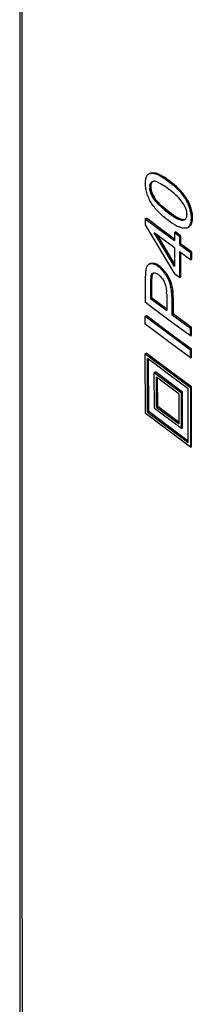
# Model space of a CAD drawing. Units: millimetres. Extents: x -145 to 145, y -175 to 175.
# Drawn here: x -145 to -133, y -6 to 62 of the extents above; entities that cross this region are included whole.
import ezdxf

# ---------------------------------------------------------------- set-up
doc = ezdxf.new("R2010")
doc.units = ezdxf.units.MM
doc.header["$LTSCALE"] = 30.734
doc.layers.add('IMPORT_IGES', color=7, linetype='CONTINUOUS')

msp = doc.modelspace()

# ---------------------------------------------------------------- linework, layer by layer
at = {"layer": 'IMPORT_IGES', "color": 7, "linetype": 'CONTINUOUS'}
for p, q in [((-136.063, 51.166), (-136.091, 51.145)), ((-136.034, 51.184), (-136.063, 51.166)), ((-136.002, 51.198), (-136.034, 51.184)), ((-136.004, 51.201), (-135.963, 51.224)), ((-136.002, 51.198), (-135.932, 51.239)), ((-135.969, 51.21), (-136.002, 51.198)), ((-135.969, 51.21), (-135.898, 51.251)), ((-135.934, 51.219), (-135.969, 51.21)), ((-135.963, 51.224), (-135.932, 51.239)), ((-135.934, 51.219), (-135.863, 51.26)), ((-135.897, 51.225), (-135.934, 51.219)), ((-135.932, 51.239), (-135.898, 51.251)), ((-135.898, 51.251), (-135.863, 51.26)), ((-135.897, 51.225), (-135.827, 51.265)), ((-135.859, 51.227), (-135.897, 51.225)), ((-135.863, 51.26), (-135.827, 51.265)), ((-135.859, 51.227), (-135.788, 51.268)), ((-135.819, 51.228), (-135.859, 51.227)), ((-135.827, 51.265), (-135.788, 51.268)), ((-135.819, 51.228), (-135.748, 51.269)), ((-135.777, 51.225), (-135.819, 51.228)), ((-135.788, 51.268), (-135.748, 51.269)), ((-135.777, 51.225), (-135.707, 51.266)), ((-135.734, 51.22), (-135.777, 51.225)), ((-135.748, 51.269), (-135.707, 51.266)), ((-135.734, 51.22), (-135.663, 51.261)), ((-135.689, 51.213), (-135.734, 51.22)), ((-135.707, 51.266), (-135.663, 51.261)), ((-135.689, 51.213), (-135.618, 51.253)), ((-135.642, 51.202), (-135.689, 51.213)), ((-135.663, 51.261), (-135.618, 51.253)), ((-135.642, 51.202), (-135.572, 51.243)), ((-135.594, 51.19), (-135.642, 51.202)), ((-135.618, 51.253), (-135.572, 51.243)), ((-135.594, 51.19), (-135.523, 51.23)), ((-135.544, 51.174), (-135.594, 51.19)), ((-135.523, 51.23), (-135.572, 51.243)), ((-135.544, 51.174), (-135.474, 51.215)), ((-135.493, 51.156), (-135.544, 51.174)), ((-135.474, 51.215), (-135.523, 51.23)), ((-135.493, 51.156), (-135.422, 51.197)), ((-135.44, 51.135), (-135.493, 51.156)), ((-135.422, 51.197), (-135.474, 51.215)), ((-135.44, 51.135), (-135.369, 51.176)), ((-135.369, 51.176), (-135.422, 51.197)), ((-135.384, 51.111), (-135.313, 51.152)), ((-135.313, 51.152), (-135.369, 51.176)), ((-135.313, 51.152), (-135.254, 51.123)), ((-136.285, 50.593), (-136.286, 50.528)), ((-136.286, 50.528), (-136.284, 50.439)), ((-136.282, 50.654), (-136.285, 50.593)), ((-136.277, 50.712), (-136.282, 50.654)), ((-136.27, 50.767), (-136.277, 50.712)), ((-136.26, 50.818), (-136.27, 50.767)), ((-136.249, 50.867), (-136.26, 50.818)), ((-136.236, 50.913), (-136.249, 50.867)), ((-136.221, 50.955), (-136.236, 50.913)), ((-136.204, 50.994), (-136.221, 50.955)), ((-136.185, 51.031), (-136.204, 50.994)), ((-136.164, 51.064), (-136.185, 51.031)), ((-136.142, 51.094), (-136.164, 51.064)), ((-136.117, 51.121), (-136.142, 51.094)), ((-136.091, 51.145), (-136.117, 51.121)), ((-135.951, 50.472), (-135.933, 50.521)), ((-135.951, 50.472), (-135.88, 50.512)), ((-135.933, 50.521), (-135.911, 50.564)), ((-135.933, 50.521), (-135.863, 50.561)), ((-135.911, 50.564), (-135.84, 50.604)), ((-135.911, 50.564), (-135.883, 50.6)), ((-135.88, 50.512), (-135.893, 50.457)), ((-135.883, 50.6), (-135.813, 50.641)), ((-135.883, 50.6), (-135.851, 50.631)), ((-135.863, 50.561), (-135.88, 50.512)), ((-135.84, 50.604), (-135.863, 50.561)), ((-135.851, 50.631), (-135.813, 50.656)), ((-135.813, 50.641), (-135.84, 50.604)), ((-135.813, 50.656), (-135.771, 50.675)), ((-135.783, 50.669), (-135.813, 50.641)), ((-135.771, 50.675), (-135.723, 50.688)), ((-135.668, 50.691), (-135.723, 50.688)), ((-135.603, 50.682), (-135.668, 50.691)), ((-135.527, 50.661), (-135.603, 50.682)), ((-135.442, 50.627), (-135.527, 50.661)), ((-135.442, 50.627), (-135.346, 50.581)), ((-135.384, 51.111), (-135.44, 51.135)), ((-135.384, 51.111), (-135.324, 51.082)), ((-135.346, 50.581), (-135.24, 50.523)), ((-135.324, 51.082), (-135.254, 51.123)), ((-135.324, 51.082), (-135.261, 51.048)), ((-135.261, 51.048), (-135.19, 51.089)), ((-135.261, 51.048), (-135.194, 51.01)), ((-135.254, 51.123), (-135.19, 51.089)), ((-135.24, 50.523), (-135.123, 50.452)), ((-135.194, 51.01), (-135.123, 51.051)), ((-135.194, 51.01), (-135.123, 50.967)), ((-135.19, 51.089), (-135.123, 51.051)), ((-135.123, 51.051), (-135.052, 51.008)), ((-135.123, 50.967), (-135.052, 51.008)), ((-135.123, 50.967), (-135.048, 50.919)), ((-135.052, 51.008), (-134.978, 50.96)), ((-135.048, 50.919), (-134.978, 50.96)), ((-135.048, 50.919), (-134.97, 50.867)), ((-134.899, 50.908), (-134.978, 50.96)), ((-134.97, 50.867), (-134.899, 50.908)), ((-134.97, 50.867), (-134.888, 50.81)), ((-134.817, 50.851), (-134.899, 50.908)), ((-134.888, 50.81), (-134.817, 50.851)), ((-134.888, 50.81), (-134.802, 50.748)), ((-134.731, 50.789), (-134.817, 50.851)), ((-134.802, 50.748), (-134.731, 50.789)), ((-134.802, 50.748), (-134.712, 50.682)), ((-134.641, 50.723), (-134.731, 50.789)), ((-134.712, 50.682), (-134.641, 50.723)), ((-134.712, 50.682), (-134.606, 50.601)), ((-134.535, 50.642), (-134.641, 50.723)), ((-134.606, 50.601), (-134.535, 50.642)), ((-134.606, 50.601), (-134.504, 50.52)), ((-134.433, 50.561), (-134.535, 50.642)), ((-134.504, 50.52), (-134.433, 50.561)), ((-134.504, 50.52), (-134.406, 50.44)), ((-134.335, 50.481), (-134.433, 50.561)), ((-134.406, 50.44), (-134.335, 50.481)), ((-134.241, 50.4), (-134.335, 50.481)), ((-136.284, 50.439), (-136.279, 50.351)), ((-136.279, 50.351), (-136.27, 50.262)), ((-136.27, 50.262), (-136.258, 50.174)), ((-136.258, 50.174), (-136.242, 50.086)), ((-136.242, 50.086), (-136.222, 49.999)), ((-136.222, 49.999), (-136.199, 49.912)), ((-136.199, 49.912), (-136.172, 49.825)), ((-136.172, 49.825), (-136.141, 49.739)), ((-135.971, 50.355), (-135.974, 50.288)), ((-135.974, 50.288), (-135.903, 50.329)), ((-135.974, 50.288), (-135.972, 50.219)), ((-135.972, 50.219), (-135.901, 50.259)), ((-135.965, 50.149), (-135.972, 50.219)), ((-135.971, 50.355), (-135.964, 50.416)), ((-135.971, 50.355), (-135.9, 50.396)), ((-135.965, 50.149), (-135.895, 50.19)), ((-135.954, 50.078), (-135.965, 50.149)), ((-135.964, 50.416), (-135.951, 50.472)), ((-135.964, 50.416), (-135.893, 50.457)), ((-135.954, 50.078), (-135.884, 50.119)), ((-135.939, 50.007), (-135.954, 50.078)), ((-135.939, 50.007), (-135.868, 50.048)), ((-135.919, 49.936), (-135.939, 50.007)), ((-135.919, 49.936), (-135.849, 49.977)), ((-135.895, 49.864), (-135.919, 49.936)), ((-135.9, 50.396), (-135.903, 50.329)), ((-135.903, 50.329), (-135.901, 50.259)), ((-135.901, 50.259), (-135.895, 50.19)), ((-135.893, 50.457), (-135.9, 50.396)), ((-135.895, 50.19), (-135.884, 50.119)), ((-135.895, 49.864), (-135.825, 49.905)), ((-135.867, 49.791), (-135.895, 49.864)), ((-135.884, 50.119), (-135.868, 50.048)), ((-135.868, 50.048), (-135.849, 49.977)), ((-135.867, 49.791), (-135.796, 49.832)), ((-135.849, 49.977), (-135.825, 49.905)), ((-135.825, 49.905), (-135.796, 49.832)), ((-135.796, 49.832), (-135.763, 49.759)), ((-135.123, 50.452), (-134.997, 50.369)), ((-134.86, 50.274), (-134.997, 50.369)), ((-134.713, 50.166), (-134.86, 50.274)), ((-134.567, 50.055), (-134.713, 50.166)), ((-134.431, 49.946), (-134.567, 50.055)), ((-134.305, 49.84), (-134.431, 49.946)), ((-134.312, 50.359), (-134.406, 50.44)), ((-134.312, 50.359), (-134.241, 50.4)), ((-134.222, 50.279), (-134.312, 50.359)), ((-134.189, 49.736), (-134.305, 49.84)), ((-134.151, 50.32), (-134.241, 50.4)), ((-134.222, 50.279), (-134.151, 50.32)), ((-134.137, 50.199), (-134.222, 50.279)), ((-134.066, 50.24), (-134.151, 50.32)), ((-134.137, 50.199), (-134.066, 50.24)), ((-134.055, 50.119), (-134.137, 50.199)), ((-133.985, 50.16), (-134.066, 50.24)), ((-134.055, 50.119), (-133.985, 50.16)), ((-133.978, 50.039), (-134.055, 50.119)), ((-133.908, 50.08), (-133.985, 50.16)), ((-133.978, 50.039), (-133.908, 50.08)), ((-133.906, 49.959), (-133.978, 50.039)), ((-133.835, 50), (-133.908, 50.08)), ((-133.906, 49.959), (-133.835, 50)), ((-133.837, 49.88), (-133.906, 49.959)), ((-133.837, 49.88), (-133.766, 49.921)), ((-133.772, 49.8), (-133.837, 49.88)), ((-133.766, 49.921), (-133.835, 50)), ((-133.772, 49.8), (-133.701, 49.841)), ((-133.701, 49.841), (-133.766, 49.921)), ((-133.639, 49.761), (-133.701, 49.841)), ((-136.141, 49.739), (-136.107, 49.653)), ((-136.107, 49.653), (-136.07, 49.567)), ((-136.07, 49.567), (-136.029, 49.482)), ((-136.029, 49.482), (-135.986, 49.398)), ((-135.939, 49.314), (-135.986, 49.398)), ((-135.889, 49.231), (-135.939, 49.314)), ((-135.837, 49.148), (-135.889, 49.231)), ((-135.834, 49.718), (-135.867, 49.791)), ((-135.781, 49.067), (-135.837, 49.148)), ((-135.834, 49.718), (-135.763, 49.759)), ((-135.796, 49.645), (-135.834, 49.718)), ((-135.796, 49.645), (-135.726, 49.686)), ((-135.755, 49.571), (-135.796, 49.645)), ((-135.763, 49.759), (-135.726, 49.686)), ((-135.755, 49.571), (-135.684, 49.612)), ((-135.694, 49.476), (-135.755, 49.571)), ((-135.726, 49.686), (-135.684, 49.612)), ((-135.694, 49.476), (-135.623, 49.517)), ((-135.623, 49.379), (-135.694, 49.476)), ((-135.623, 49.517), (-135.684, 49.612)), ((-135.553, 49.42), (-135.623, 49.517)), ((-135.623, 49.379), (-135.553, 49.42)), ((-135.544, 49.28), (-135.623, 49.379)), ((-135.473, 49.321), (-135.553, 49.42)), ((-135.544, 49.28), (-135.473, 49.321)), ((-135.454, 49.179), (-135.544, 49.28)), ((-135.383, 49.22), (-135.473, 49.321)), ((-135.454, 49.179), (-135.383, 49.22)), ((-135.355, 49.076), (-135.454, 49.179)), ((-135.284, 49.117), (-135.383, 49.22)), ((-134.083, 49.636), (-134.189, 49.736)), ((-133.987, 49.538), (-134.083, 49.636)), ((-133.901, 49.444), (-133.987, 49.538)), ((-133.826, 49.352), (-133.901, 49.444)), ((-133.76, 49.263), (-133.826, 49.352)), ((-133.71, 49.72), (-133.772, 49.8)), ((-133.705, 49.177), (-133.76, 49.263)), ((-133.71, 49.72), (-133.639, 49.761)), ((-133.651, 49.639), (-133.71, 49.72)), ((-133.657, 49.093), (-133.705, 49.177)), ((-133.651, 49.639), (-133.58, 49.68)), ((-133.595, 49.557), (-133.651, 49.639)), ((-133.58, 49.68), (-133.639, 49.761)), ((-133.595, 49.557), (-133.524, 49.598)), ((-133.542, 49.475), (-133.595, 49.557)), ((-133.524, 49.598), (-133.58, 49.68)), ((-133.542, 49.475), (-133.471, 49.516)), ((-133.492, 49.392), (-133.542, 49.475)), ((-133.471, 49.516), (-133.524, 49.598)), ((-133.492, 49.392), (-133.421, 49.433)), ((-133.445, 49.308), (-133.492, 49.392)), ((-133.421, 49.433), (-133.471, 49.516)), ((-133.445, 49.308), (-133.374, 49.349)), ((-133.401, 49.224), (-133.445, 49.308)), ((-133.421, 49.433), (-133.374, 49.349)), ((-133.401, 49.224), (-133.33, 49.265)), ((-133.36, 49.139), (-133.401, 49.224)), ((-133.374, 49.349), (-133.33, 49.265)), ((-133.36, 49.139), (-133.289, 49.18)), ((-133.322, 49.053), (-133.36, 49.139)), ((-133.33, 49.265), (-133.289, 49.18)), ((-133.289, 49.18), (-133.252, 49.094)), ((-135.722, 48.985), (-135.781, 49.067)), ((-135.66, 48.905), (-135.722, 48.985)), ((-135.595, 48.825), (-135.66, 48.905)), ((-135.527, 48.745), (-135.595, 48.825)), ((-135.454, 48.665), (-135.527, 48.745)), ((-135.377, 48.584), (-135.454, 48.665)), ((-135.296, 48.504), (-135.377, 48.584)), ((-135.355, 49.076), (-135.284, 49.117)), ((-135.247, 48.971), (-135.355, 49.076)), ((-135.21, 48.423), (-135.296, 48.504)), ((-135.176, 49.012), (-135.284, 49.117)), ((-135.247, 48.971), (-135.176, 49.012)), ((-135.128, 48.864), (-135.247, 48.971)), ((-135.058, 48.905), (-135.176, 49.012)), ((-135.128, 48.864), (-135.058, 48.905)), ((-135.001, 48.756), (-135.128, 48.864)), ((-134.93, 48.797), (-135.058, 48.905)), ((-135.001, 48.756), (-134.93, 48.797)), ((-135.001, 48.756), (-134.864, 48.645)), ((-134.793, 48.686), (-134.93, 48.797)), ((-134.864, 48.645), (-134.793, 48.686)), ((-134.864, 48.645), (-134.717, 48.533)), ((-134.646, 48.573), (-134.793, 48.686)), ((-134.717, 48.533), (-134.646, 48.573)), ((-134.717, 48.533), (-134.57, 48.425)), ((-134.499, 48.466), (-134.646, 48.573)), ((-134.57, 48.425), (-134.499, 48.466)), ((-134.363, 48.371), (-134.499, 48.466)), ((-133.657, 49.093), (-133.614, 49.01)), ((-133.614, 49.01), (-133.576, 48.929)), ((-133.576, 48.929), (-133.544, 48.85)), ((-133.544, 48.85), (-133.516, 48.772)), ((-133.516, 48.772), (-133.493, 48.696)), ((-133.493, 48.696), (-133.476, 48.621)), ((-133.476, 48.621), (-133.463, 48.548)), ((-133.463, 48.548), (-133.456, 48.477)), ((-133.456, 48.477), (-133.454, 48.407)), ((-133.322, 49.053), (-133.252, 49.094)), ((-133.288, 48.967), (-133.322, 49.053)), ((-133.288, 48.967), (-133.217, 49.008)), ((-133.257, 48.881), (-133.288, 48.967)), ((-133.257, 48.881), (-133.186, 48.922)), ((-133.23, 48.794), (-133.257, 48.881)), ((-133.252, 49.094), (-133.217, 49.008)), ((-133.23, 48.794), (-133.159, 48.835)), ((-133.206, 48.706), (-133.23, 48.794)), ((-133.217, 49.008), (-133.186, 48.922)), ((-133.206, 48.706), (-133.136, 48.747)), ((-133.187, 48.619), (-133.206, 48.706)), ((-133.187, 48.619), (-133.116, 48.66)), ((-133.17, 48.531), (-133.187, 48.619)), ((-133.186, 48.922), (-133.159, 48.835)), ((-133.17, 48.531), (-133.1, 48.571)), ((-133.158, 48.442), (-133.17, 48.531)), ((-133.159, 48.835), (-133.136, 48.747)), ((-133.158, 48.442), (-133.087, 48.483)), ((-133.136, 48.747), (-133.116, 48.66)), ((-133.116, 48.66), (-133.1, 48.571)), ((-133.1, 48.571), (-133.087, 48.483)), ((-133.087, 48.483), (-133.078, 48.394)), ((-136.277, 48.122), (-136.206, 48.163)), ((-136.277, 48.122), (-136.277, 47.712)), ((-136.277, 48.122), (-135.392, 47.457)), ((-135.764, 47.83), (-136.206, 48.163)), ((-135.12, 48.342), (-135.21, 48.423)), ((-135.026, 48.261), (-135.12, 48.342)), ((-134.927, 48.18), (-135.026, 48.261)), ((-134.825, 48.099), (-134.927, 48.18)), ((-134.718, 48.017), (-134.825, 48.099)), ((-134.549, 47.895), (-134.718, 48.017)), ((-134.57, 48.425), (-134.434, 48.33)), ((-134.549, 47.895), (-134.39, 47.788)), ((-134.434, 48.33), (-134.363, 48.371)), ((-134.434, 48.33), (-134.307, 48.247)), ((-134.39, 47.788), (-134.241, 47.696)), ((-134.363, 48.371), (-134.237, 48.288)), ((-134.307, 48.247), (-134.237, 48.288)), ((-134.307, 48.247), (-134.191, 48.177)), ((-134.237, 48.288), (-134.12, 48.218)), ((-134.191, 48.177), (-134.12, 48.218)), ((-134.191, 48.177), (-134.085, 48.119)), ((-134.12, 48.218), (-134.014, 48.16)), ((-134.085, 48.119), (-134.014, 48.16)), ((-133.989, 48.073), (-134.085, 48.119)), ((-133.918, 48.114), (-134.014, 48.16)), ((-133.989, 48.073), (-133.918, 48.114)), ((-133.903, 48.04), (-133.989, 48.073)), ((-133.832, 48.08), (-133.918, 48.114)), ((-133.903, 48.04), (-133.832, 48.08)), ((-133.827, 48.018), (-133.903, 48.04)), ((-133.757, 48.059), (-133.832, 48.08)), ((-133.827, 48.018), (-133.757, 48.059)), ((-133.762, 48.01), (-133.827, 48.018)), ((-133.762, 48.01), (-133.691, 48.05)), ((-133.706, 48.013), (-133.762, 48.01)), ((-133.691, 48.05), (-133.757, 48.059)), ((-133.706, 48.013), (-133.636, 48.054)), ((-133.658, 48.026), (-133.706, 48.013)), ((-133.636, 48.054), (-133.691, 48.05)), ((-133.616, 48.044), (-133.658, 48.026)), ((-133.636, 48.054), (-133.588, 48.066)), ((-133.578, 48.069), (-133.616, 48.044)), ((-133.545, 48.099), (-133.578, 48.069)), ((-133.517, 48.135), (-133.545, 48.099)), ((-133.494, 48.178), (-133.517, 48.135)), ((-133.477, 48.226), (-133.494, 48.178)), ((-133.464, 48.28), (-133.477, 48.226)), ((-133.456, 48.341), (-133.464, 48.28)), ((-133.454, 48.407), (-133.456, 48.341)), ((-133.194, 47.78), (-133.172, 47.864)), ((-133.194, 47.78), (-133.124, 47.821)), ((-133.172, 47.864), (-133.155, 47.958)), ((-133.172, 47.864), (-133.101, 47.905)), ((-133.149, 48.353), (-133.158, 48.442)), ((-133.155, 47.958), (-133.146, 48.061)), ((-133.155, 47.958), (-133.085, 47.999)), ((-133.124, 47.821), (-133.153, 47.747)), ((-133.149, 48.353), (-133.078, 48.394)), ((-133.149, 48.353), (-133.144, 48.264)), ((-133.142, 48.175), (-133.146, 48.061)), ((-133.146, 48.061), (-133.075, 48.102)), ((-133.144, 48.264), (-133.073, 48.305)), ((-133.144, 48.264), (-133.142, 48.175)), ((-133.142, 48.175), (-133.071, 48.215)), ((-133.101, 47.905), (-133.124, 47.821)), ((-133.085, 47.999), (-133.101, 47.905)), ((-133.075, 48.102), (-133.085, 47.999)), ((-133.078, 48.394), (-133.073, 48.305)), ((-133.071, 48.215), (-133.075, 48.102)), ((-133.073, 48.305), (-133.071, 48.215)), ((-136.277, 47.712), (-134.287, 44.353)), ((-134.285, 46.125), (-135.672, 47.165)), ((-135.392, 47.457), (-134.285, 46.627)), ((-134.284, 47.179), (-134.285, 46.627)), ((-134.284, 47.179), (-134.213, 47.219)), ((-134.284, 47.179), (-133.937, 46.919)), ((-134.241, 47.696), (-134.101, 47.62)), ((-133.866, 46.96), (-134.213, 47.219)), ((-134.101, 47.62), (-133.971, 47.559)), ((-133.85, 47.514), (-133.971, 47.559)), ((-133.739, 47.483), (-133.85, 47.514)), ((-133.638, 47.468), (-133.739, 47.483)), ((-133.546, 47.469), (-133.638, 47.468)), ((-133.464, 47.485), (-133.546, 47.469)), ((-133.403, 47.509), (-133.464, 47.485)), ((-133.403, 47.509), (-133.332, 47.55)), ((-133.349, 47.544), (-133.403, 47.509)), ((-133.349, 47.544), (-133.3, 47.588)), ((-133.349, 47.544), (-133.278, 47.585)), ((-133.278, 47.585), (-133.332, 47.55)), ((-133.3, 47.588), (-133.259, 47.642)), ((-133.3, 47.588), (-133.23, 47.629)), ((-133.23, 47.629), (-133.278, 47.585)), ((-133.259, 47.642), (-133.223, 47.706)), ((-133.259, 47.642), (-133.188, 47.683)), ((-133.188, 47.683), (-133.23, 47.629)), ((-133.223, 47.706), (-133.194, 47.78)), ((-133.223, 47.706), (-133.153, 47.747)), ((-133.153, 47.747), (-133.188, 47.683)), ((-135.5, 47.036), (-134.286, 45.004)), ((-133.937, 46.919), (-133.938, 46.367)), ((-133.937, 46.919), (-133.866, 46.96)), ((-133.866, 46.96), (-133.867, 46.408)), ((-134.285, 46.125), (-134.287, 44.846)), ((-133.938, 45.866), (-133.94, 44.094)), ((-133.938, 46.367), (-133.867, 46.408)), ((-133.938, 46.367), (-133.199, 45.816)), ((-133.2, 45.314), (-133.938, 45.866)), ((-133.868, 45.813), (-133.869, 44.331)), ((-133.129, 45.857), (-133.867, 46.408)), ((-133.199, 45.816), (-133.2, 45.314)), ((-133.199, 45.816), (-133.129, 45.857)), ((-133.129, 45.857), (-133.129, 45.355)), ((-135.883, 45.053), (-135.812, 45.094)), ((-135.848, 45.054), (-135.777, 45.094)), ((-135.846, 45.091), (-135.812, 45.094)), ((-135.812, 45.094), (-135.777, 45.094)), ((-135.777, 45.094), (-135.74, 45.092)), ((-133.2, 45.314), (-133.129, 45.355)), ((-136.261, 44.465), (-136.265, 44.416)), ((-136.256, 44.51), (-136.261, 44.465)), ((-136.25, 44.551), (-136.256, 44.51)), ((-136.242, 44.604), (-136.25, 44.551)), ((-136.233, 44.654), (-136.242, 44.604)), ((-136.222, 44.701), (-136.233, 44.654)), ((-136.209, 44.745), (-136.222, 44.701)), ((-136.196, 44.786), (-136.209, 44.745)), ((-136.181, 44.824), (-136.196, 44.786)), ((-136.164, 44.859), (-136.181, 44.824)), ((-136.146, 44.891), (-136.164, 44.859)), ((-136.127, 44.921), (-136.146, 44.891)), ((-136.107, 44.947), (-136.127, 44.921)), ((-136.085, 44.97), (-136.107, 44.947)), ((-136.061, 44.991), (-136.085, 44.97)), ((-136.036, 45.008), (-136.061, 44.991)), ((-136.009, 45.023), (-136.036, 45.008)), ((-136.009, 45.023), (-135.938, 45.064)), ((-135.98, 45.035), (-136.009, 45.023)), ((-135.949, 45.044), (-135.98, 45.035)), ((-135.965, 45.049), (-135.938, 45.064)), ((-135.962, 45.045), (-135.909, 45.076)), ((-135.949, 45.044), (-135.879, 45.085)), ((-135.917, 45.05), (-135.949, 45.044)), ((-135.938, 45.064), (-135.909, 45.076)), ((-135.917, 45.05), (-135.846, 45.091)), ((-135.883, 45.053), (-135.917, 45.05)), ((-135.909, 45.076), (-135.879, 45.085)), ((-135.848, 45.054), (-135.883, 45.053)), ((-135.879, 45.085), (-135.846, 45.091)), ((-135.81, 45.051), (-135.848, 45.054)), ((-135.81, 45.051), (-135.74, 45.092)), ((-135.772, 45.046), (-135.81, 45.051)), ((-135.772, 45.046), (-135.701, 45.087)), ((-135.732, 45.037), (-135.772, 45.046)), ((-135.74, 45.092), (-135.701, 45.087)), ((-135.732, 45.037), (-135.662, 45.078)), ((-135.692, 45.026), (-135.732, 45.037)), ((-135.701, 45.087), (-135.662, 45.078)), ((-135.692, 45.026), (-135.622, 45.067)), ((-135.652, 45.011), (-135.692, 45.026)), ((-135.662, 45.078), (-135.622, 45.067)), ((-135.652, 45.011), (-135.581, 45.052)), ((-135.61, 44.994), (-135.652, 45.011)), ((-135.622, 45.067), (-135.581, 45.052)), ((-135.61, 44.994), (-135.539, 45.035)), ((-135.568, 44.973), (-135.61, 44.994)), ((-135.581, 45.052), (-135.539, 45.035)), ((-135.568, 44.973), (-135.497, 45.014)), ((-135.525, 44.949), (-135.568, 44.973)), ((-135.539, 45.035), (-135.497, 45.014)), ((-135.525, 44.949), (-135.454, 44.99)), ((-135.481, 44.923), (-135.525, 44.949)), ((-135.497, 45.014), (-135.454, 44.99)), ((-135.481, 44.923), (-135.41, 44.964)), ((-135.481, 44.923), (-135.436, 44.893)), ((-135.41, 44.964), (-135.454, 44.99)), ((-135.436, 44.893), (-135.366, 44.934)), ((-135.436, 44.893), (-135.391, 44.86)), ((-135.41, 44.964), (-135.366, 44.934)), ((-135.391, 44.86), (-135.32, 44.901)), ((-135.391, 44.86), (-135.314, 44.799)), ((-135.366, 44.934), (-135.32, 44.901)), ((-135.243, 44.84), (-135.32, 44.901)), ((-135.314, 44.799), (-135.243, 44.84)), ((-135.239, 44.733), (-135.314, 44.799)), ((-135.168, 44.774), (-135.243, 44.84)), ((-135.239, 44.733), (-135.168, 44.774)), ((-135.167, 44.662), (-135.239, 44.733)), ((-135.096, 44.703), (-135.168, 44.774)), ((-135.167, 44.662), (-135.096, 44.703)), ((-135.097, 44.586), (-135.167, 44.662)), ((-135.097, 44.586), (-135.026, 44.627)), ((-135.029, 44.506), (-135.097, 44.586)), ((-135.026, 44.627), (-135.096, 44.703)), ((-135.029, 44.506), (-134.958, 44.546)), ((-134.964, 44.42), (-135.029, 44.506)), ((-134.958, 44.546), (-135.026, 44.627)), ((-134.964, 44.42), (-134.893, 44.461)), ((-134.901, 44.33), (-134.964, 44.42)), ((-134.893, 44.461), (-134.958, 44.546)), ((-134.83, 44.371), (-134.893, 44.461)), ((-136.279, 44.106), (-136.28, 44.031)), ((-136.28, 44.031), (-136.28, 42.412)), ((-136.277, 44.176), (-136.279, 44.106)), ((-136.275, 44.243), (-136.277, 44.176)), ((-136.272, 44.305), (-136.275, 44.243)), ((-136.269, 44.362), (-136.272, 44.305)), ((-136.265, 44.416), (-136.269, 44.362)), ((-135.917, 43.795), (-135.918, 42.679)), ((-135.918, 43.724), (-135.847, 43.764)), ((-135.915, 43.921), (-135.917, 43.861)), ((-135.917, 43.861), (-135.846, 43.901)), ((-135.917, 43.861), (-135.917, 43.795)), ((-135.917, 43.795), (-135.847, 43.835)), ((-135.913, 43.977), (-135.915, 43.921)), ((-135.915, 43.921), (-135.844, 43.962)), ((-135.911, 44.028), (-135.913, 43.977)), ((-135.913, 43.977), (-135.843, 44.018)), ((-135.908, 44.074), (-135.911, 44.028)), ((-135.911, 44.028), (-135.84, 44.069)), ((-135.904, 44.115), (-135.908, 44.074)), ((-135.908, 44.074), (-135.837, 44.115)), ((-135.904, 44.115), (-135.833, 44.156)), ((-135.9, 44.151), (-135.904, 44.115)), ((-135.9, 44.151), (-135.829, 44.192)), ((-135.895, 44.181), (-135.9, 44.151)), ((-135.895, 44.181), (-135.825, 44.222)), ((-135.89, 44.207), (-135.895, 44.181)), ((-135.89, 44.207), (-135.82, 44.248)), ((-135.89, 44.207), (-135.881, 44.241)), ((-135.881, 44.241), (-135.81, 44.282)), ((-135.881, 44.241), (-135.869, 44.273)), ((-135.869, 44.273), (-135.798, 44.313)), ((-135.869, 44.273), (-135.855, 44.301)), ((-135.855, 44.301), (-135.785, 44.341)), ((-135.855, 44.301), (-135.84, 44.326)), ((-135.846, 43.901), (-135.847, 43.835)), ((-135.847, 43.835), (-135.847, 42.72)), ((-135.844, 43.962), (-135.846, 43.901)), ((-135.843, 44.018), (-135.844, 43.962)), ((-135.84, 44.069), (-135.843, 44.018)), ((-135.84, 44.326), (-135.769, 44.366)), ((-135.84, 44.326), (-135.823, 44.348)), ((-135.837, 44.115), (-135.84, 44.069)), ((-135.833, 44.156), (-135.837, 44.115)), ((-135.829, 44.192), (-135.833, 44.156)), ((-135.825, 44.222), (-135.829, 44.192)), ((-135.82, 44.248), (-135.825, 44.222)), ((-135.823, 44.348), (-135.752, 44.389)), ((-135.823, 44.348), (-135.804, 44.367)), ((-135.81, 44.282), (-135.82, 44.248)), ((-135.798, 44.313), (-135.81, 44.282)), ((-135.804, 44.367), (-135.783, 44.383)), ((-135.785, 44.341), (-135.798, 44.313)), ((-135.769, 44.366), (-135.785, 44.341)), ((-135.783, 44.383), (-135.76, 44.395)), ((-135.752, 44.389), (-135.769, 44.366)), ((-135.76, 44.395), (-135.735, 44.405)), ((-135.735, 44.405), (-135.752, 44.389)), ((-135.735, 44.405), (-135.709, 44.412)), ((-135.709, 44.412), (-135.681, 44.416)), ((-135.681, 44.416), (-135.652, 44.416)), ((-135.652, 44.416), (-135.622, 44.412)), ((-135.622, 44.412), (-135.59, 44.406)), ((-135.59, 44.406), (-135.558, 44.396)), ((-135.558, 44.396), (-135.524, 44.382)), ((-135.524, 44.382), (-135.49, 44.365)), ((-135.454, 44.345), (-135.49, 44.365)), ((-135.417, 44.321), (-135.454, 44.345)), ((-135.417, 44.321), (-135.379, 44.294)), ((-135.327, 44.252), (-135.379, 44.294)), ((-135.277, 44.208), (-135.327, 44.252)), ((-135.23, 44.162), (-135.277, 44.208)), ((-135.23, 44.162), (-135.185, 44.113)), ((-135.185, 44.113), (-135.142, 44.061)), ((-135.142, 44.061), (-135.102, 44.007)), ((-135.102, 44.007), (-135.065, 43.95)), ((-135.065, 43.95), (-135.029, 43.89)), ((-135.029, 43.89), (-134.996, 43.828)), ((-134.996, 43.828), (-134.966, 43.763)), ((-134.966, 43.763), (-134.938, 43.695)), ((-134.901, 44.33), (-134.83, 44.371)), ((-134.841, 44.235), (-134.901, 44.33)), ((-134.841, 44.235), (-134.77, 44.276)), ((-134.783, 44.135), (-134.841, 44.235)), ((-134.77, 44.276), (-134.83, 44.371)), ((-134.783, 44.135), (-134.712, 44.176)), ((-134.727, 44.031), (-134.783, 44.135)), ((-134.712, 44.176), (-134.77, 44.276)), ((-134.727, 44.031), (-134.657, 44.071)), ((-134.676, 43.92), (-134.727, 44.031)), ((-134.657, 44.071), (-134.712, 44.176)), ((-134.676, 43.92), (-134.605, 43.961)), ((-134.63, 43.803), (-134.676, 43.92)), ((-134.605, 43.961), (-134.657, 44.071)), ((-134.63, 43.803), (-134.559, 43.844)), ((-134.589, 43.68), (-134.63, 43.803)), ((-134.605, 43.961), (-134.559, 43.844)), ((-134.559, 43.844), (-134.518, 43.72)), ((-133.94, 44.094), (-134.287, 44.353)), ((-133.94, 44.094), (-133.87, 44.134)), ((-133.869, 44.331), (-133.87, 44.134)), ((-134.938, 43.695), (-134.913, 43.624)), ((-134.913, 43.624), (-134.891, 43.548)), ((-134.891, 43.548), (-134.872, 43.468)), ((-134.872, 43.468), (-134.856, 43.385)), ((-134.856, 43.385), (-134.843, 43.298)), ((-134.843, 43.298), (-134.832, 43.206)), ((-134.832, 43.206), (-134.825, 43.111)), ((-134.821, 43.012), (-134.825, 43.111)), ((-134.589, 43.68), (-134.518, 43.72)), ((-134.554, 43.549), (-134.589, 43.68)), ((-134.554, 43.549), (-134.483, 43.59)), ((-134.524, 43.413), (-134.554, 43.549)), ((-134.524, 43.413), (-134.453, 43.453)), ((-134.499, 43.269), (-134.524, 43.413)), ((-134.518, 43.72), (-134.483, 43.59)), ((-134.499, 43.269), (-134.429, 43.31)), ((-134.48, 43.119), (-134.499, 43.269)), ((-134.483, 43.59), (-134.453, 43.453)), ((-134.48, 43.119), (-134.41, 43.16)), ((-134.467, 42.962), (-134.48, 43.119)), ((-134.453, 43.453), (-134.429, 43.31)), ((-134.429, 43.31), (-134.41, 43.16)), ((-134.41, 43.16), (-134.396, 43.003)), ((-135.918, 42.679), (-135.847, 42.72)), ((-135.918, 42.679), (-134.819, 41.854)), ((-134.819, 41.948), (-135.847, 42.72)), ((-134.821, 43.012), (-134.819, 42.91)), ((-134.819, 42.91), (-134.819, 41.854)), ((-134.467, 42.962), (-134.396, 43.003)), ((-134.459, 42.799), (-134.467, 42.962)), ((-134.459, 42.799), (-134.388, 42.84)), ((-134.459, 42.799), (-134.456, 42.629)), ((-134.456, 42.629), (-134.385, 42.67)), ((-134.456, 42.629), (-134.456, 41.582)), ((-134.396, 43.003), (-134.388, 42.84)), ((-134.388, 42.84), (-134.385, 42.67)), ((-134.385, 42.67), (-134.385, 41.623)), ((-136.28, 41.46), (-136.209, 41.5)), ((-136.279, 40.919), (-136.28, 41.46)), ((-133.203, 40.105), (-134.573, 41.129)), ((-134.456, 41.582), (-134.385, 41.623)), ((-134.456, 41.582), (-133.203, 40.646)), ((-133.133, 40.686), (-134.385, 41.623)), ((-133.203, 40.646), (-133.133, 40.686)), ((-133.203, 40.105), (-133.203, 40.646)), ((-133.132, 40.146), (-133.133, 40.686)), ((-133.132, 39.194), (-134.502, 40.218)), ((-133.203, 40.105), (-133.132, 40.146)), ((-133.202, 38.613), (-134.572, 39.637)), ((-133.203, 39.153), (-133.132, 39.194)), ((-133.202, 38.613), (-133.203, 39.153)), ((-133.132, 38.654), (-133.132, 39.194)), ((-136.278, 38.885), (-136.207, 38.926)), ((-136.271, 34.806), (-136.278, 38.885)), ((-135.817, 38.334), (-136.124, 38.565)), ((-136.047, 34.935), (-136.053, 38.512)), ((-133.202, 38.613), (-133.132, 38.654)), ((-134.587, 37.411), (-135.817, 38.334)), ((-135.662, 37.607), (-135.592, 37.648)), ((-135.658, 35.16), (-135.662, 37.607)), ((-135.662, 37.607), (-133.816, 36.223)), ((-133.745, 36.264), (-135.592, 37.648)), ((-133.97, 36.135), (-135.508, 37.287)), ((-135.434, 35.289), (-135.438, 37.234)), ((-133.354, 36.49), (-134.587, 37.411)), ((-133.129, 36.62), (-134.499, 37.643)), ((-133.347, 32.82), (-133.354, 36.49)), ((-133.2, 36.579), (-133.129, 36.62)), ((-133.2, 36.579), (-133.192, 32.501)), ((-133.121, 32.542), (-133.129, 36.62)), ((-136.118, 34.894), (-136.121, 36.118)), ((-133.965, 34.096), (-133.97, 36.135)), ((-133.816, 36.223), (-133.745, 36.264)), ((-133.74, 33.818), (-133.745, 36.264)), ((-133.811, 33.777), (-135.658, 35.16)), ((-135.505, 35.248), (-135.434, 35.289)), ((-135.505, 35.248), (-133.965, 34.096)), ((-133.966, 34.19), (-135.434, 35.289)), ((-136.118, 34.894), (-136.047, 34.935)), ((-136.118, 34.894), (-133.347, 32.82)), ((-134.817, 34.013), (-136.047, 34.935)), ((-133.811, 33.777), (-133.813, 34.592)), ((-133.347, 32.914), (-134.817, 34.013)), ((-133.811, 33.777), (-133.74, 33.818)), ((-133.192, 32.501), (-134.562, 33.525)), ((-133.192, 32.501), (-133.121, 32.542))]:
    msp.add_line(p, q, dxfattribs=at)
for points in [[(-144.825, 124.342), (-144.835, 107.853), (-144.843, 91.312), (-144.848, 74.778), (-144.85, 58.249), (-144.85, 41.726), (-144.848, 25.207), (-144.843, 8.691), (-144.835, -7.817), (-144.825, -24.249)], [(-134.284, 46.72), (-135.543, 47.664), (-135.764, 47.83)], [(-134.287, 44.846), (-135.517, 46.905), (-135.672, 47.165)], [(-134.573, 41.129), (-135.939, 42.155), (-136.28, 42.412)], [(-136.28, 41.46), (-135.939, 41.203), (-133.203, 39.153)], [(-134.502, 40.218), (-135.868, 41.244), (-136.209, 41.5)], [(-134.572, 39.637), (-135.938, 40.663), (-136.279, 40.919)], [(-136.278, 38.885), (-135.937, 38.628), (-133.2, 36.579)], [(-134.499, 37.643), (-135.866, 38.669), (-136.207, 38.926)], [(-136.121, 36.118), (-136.121, 36.934), (-136.124, 38.565)], [(-135.505, 35.248), (-135.507, 36.155), (-135.508, 37.287)], [(-133.813, 34.592), (-133.813, 35.136), (-133.816, 36.223)], [(-134.562, 33.525), (-135.93, 34.55), (-136.271, 34.806)]]:
    msp.add_lwpolyline(points, dxfattribs=at)
at = {"layer": 'IMPORT_IGES', "color": 253, "linetype": 'CONTINUOUS'}
msp.add_lwpolyline([(-144.656, 124.079), (-144.679, 107.569), (-144.695, 91.059), (-144.706, 74.549), (-144.711, 58.04), (-144.711, 41.53), (-144.706, 25.019), (-144.695, 8.508), (-144.679, -8.002), (-144.656, -24.512)], dxfattribs=at)

doc.saveas('drawing.dxf')
